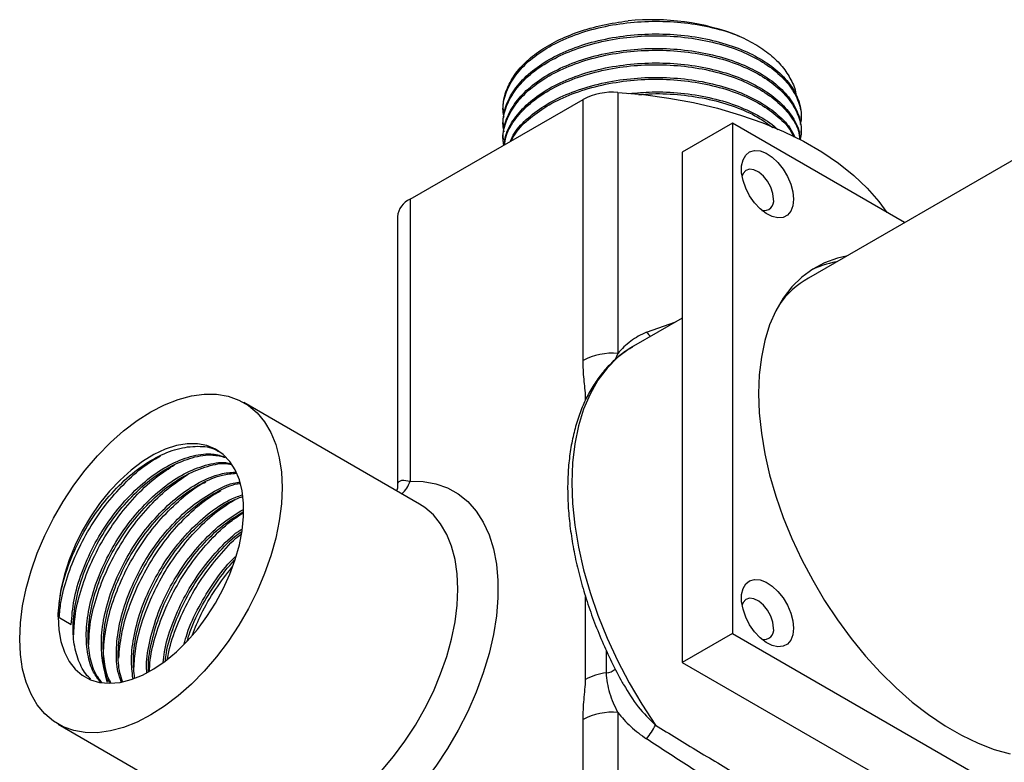
# Model space of a CAD drawing. Units: millimetres. Extents: x 5 to 995, y 5 to 995.
# Drawn here: x 136 to 205, y 196 to 249 of the extents above; entities that cross this region are included whole.
import ezdxf

# ---------------------------------------------------------------- set-up
doc = ezdxf.new("R2010")
doc.units = ezdxf.units.MM

msp = doc.modelspace()

# ---------------------------------------------------------------- linework, layer by layer
at = {"color": 7, "linetype": 'Continuous', "lineweight": 25}
for p, q in [((177.755, 243.599), (177.755, 225.213)), ((163.113, 236.066), (175.301, 243.102)), ((175.301, 224.716), (175.301, 243.102)), ((169.667, 242.417), (169.667, 242.29)), ((169.667, 241.397), (169.667, 241.269)), ((185.824, 241.419), (182.288, 239.378)), ((197.937, 234.426), (185.824, 241.419)), ((185.824, 241.419), (185.824, 205.491)), ((190.667, 241.78), (190.667, 241.907)), ((210.266, 241.543), (191.174, 230.521)), ((190.667, 240.759), (190.667, 240.886)), ((169.667, 240.376), (169.667, 240.248)), ((182.288, 239.378), (182.288, 221.414)), ((163.113, 236.066), (163.113, 216.218)), ((162.234, 234.841), (162.234, 215.904)), ((182.288, 227.701), (178.86, 225.722)), ((178.86, 225.722), (178.782, 225.676)), ((163.776, 214.603), (151.402, 221.747)), ((182.288, 221.414), (182.288, 203.45)), ((138.324, 206.647), (139.252, 206.111)), ((185.824, 205.491), (182.288, 203.45)), ((185.824, 205.491), (216.936, 187.53)), ((182.288, 203.45), (197.845, 194.47)), ((177.755, 199.928), (177.755, 181.542)), ((138.328, 199.099), (151.998, 191.207)), ((175.301, 181.045), (175.301, 199.431))]:
    msp.add_line(p, q, dxfattribs=at)
at = {"color": 8, "linetype": 'Continuous', "lineweight": 25}
for p, q in [((179.775, 226.714), (181.827, 227.435)), ((177.755, 225.213), (177.569, 224.782)), ((175.475, 221.905), (175.475, 222.099)), ((175.475, 202.249), (175.475, 208.087)), ((176.935, 204.308), (176.935, 202.713))]:
    msp.add_line(p, q, dxfattribs=at)
at = {"color": 7, "linetype": 'Continuous', "lineweight": 25, "flags": 128}
for points in [[(177.755, 243.599), (179.56, 243.44), (181.337, 243.2), (183.076, 242.879), (184.766, 242.48), (186.395, 242.004), (187.954, 241.455), (189.433, 240.837), (190.822, 240.153), (192.113, 239.408), (193.298, 238.606), (194.369, 237.752), (195.319, 236.852), (196.143, 235.912), (196.705, 235.137)], [(190.137, 236.071), (190.088, 235.61), (189.942, 235.231), (189.707, 234.955), (189.396, 234.796), (189.027, 234.762), (188.618, 234.857), (188.192, 235.075), (187.771, 235.403), (187.379, 235.824), (187.037, 236.316), (186.763, 236.852), (186.571, 237.403), (186.473, 237.94), (186.473, 238.433), (186.571, 238.856), (186.763, 239.186), (187.037, 239.405), (187.379, 239.501), (187.771, 239.47), (188.192, 239.313), (188.618, 239.039), (189.027, 238.661), (189.396, 238.201), (189.707, 237.684), (189.942, 237.137), (190.088, 236.589), (190.137, 236.071)], [(188.723, 236.071), (188.673, 236.485), (188.526, 236.92), (188.297, 237.338), (188.005, 237.702), (187.676, 237.978), (187.34, 238.143), (187.026, 238.182), (186.762, 238.091), (186.572, 237.879), (186.503, 237.71)], [(193.841, 232.061), (193.223, 231.919), (192.317, 231.598), (191.476, 231.153), (190.707, 230.587), (190.015, 229.906), (189.404, 229.113), (188.88, 228.215), (188.446, 227.218), (188.105, 226.13), (187.86, 224.957), (187.712, 223.708), (187.662, 222.394), (187.712, 221.022), (187.86, 219.603), (188.105, 218.147), (188.446, 216.664), (188.88, 215.166), (189.404, 213.662), (190.015, 212.165), (190.707, 210.684), (191.476, 209.231), (192.317, 207.815), (193.223, 206.447), (194.188, 205.138), (195.204, 203.895), (196.265, 202.729), (197.363, 201.647), (198.49, 200.657), (199.638, 199.768), (200.798, 198.984), (201.962, 198.312), (203.122, 197.756), (204.27, 197.321), (205.397, 197.009)], [(135.619, 205.086), (135.67, 206.231), (135.821, 207.422), (136.072, 208.646), (136.418, 209.89), (136.858, 211.139), (137.385, 212.38), (137.994, 213.6), (138.678, 214.786), (139.43, 215.923), (140.242, 217), (141.104, 218.005), (142.008, 218.927), (142.942, 219.756), (143.898, 220.483), (144.865, 221.099), (145.831, 221.599), (146.787, 221.976), (147.722, 222.226), (148.625, 222.347), (149.487, 222.338), (150.299, 222.197), (151.051, 221.928), (151.735, 221.533), (152.344, 221.016), (152.871, 220.383), (153.311, 219.641), (153.657, 218.798), (153.908, 217.863), (154.059, 216.847), (154.11, 215.76), (154.059, 214.615), (153.908, 213.424), (153.657, 212.2), (153.311, 210.956), (152.871, 209.707), (152.344, 208.466), (151.735, 207.246), (151.051, 206.06), (150.299, 204.923), (149.487, 203.846), (148.625, 202.841), (147.722, 201.919), (146.787, 201.09), (145.831, 200.363), (144.865, 199.747), (143.898, 199.247), (142.942, 198.87), (142.008, 198.62), (141.104, 198.499), (140.242, 198.508), (139.43, 198.649), (138.678, 198.918), (137.994, 199.313), (137.385, 199.83), (136.858, 200.463), (136.418, 201.205), (136.072, 202.048), (135.821, 202.983), (135.67, 203.999), (135.619, 205.086)], [(138.324, 206.647), (138.373, 205.748), (138.521, 204.919), (138.766, 204.174), (139.102, 203.523), (139.526, 202.977), (140.031, 202.544), (140.609, 202.231), (141.252, 202.041), (141.949, 201.979), (142.691, 202.044), (143.465, 202.237), (144.261, 202.554), (145.066, 202.99), (145.868, 203.539), (146.655, 204.192), (147.414, 204.939), (148.135, 205.77), (148.806, 206.671), (149.418, 207.629), (149.96, 208.63), (150.426, 209.657), (150.807, 210.696), (151.098, 211.731), (151.294, 212.747), (151.393, 213.727), (151.393, 214.657), (151.294, 215.522), (151.098, 216.311), (150.807, 217.01), (150.426, 217.609), (149.96, 218.1), (149.418, 218.474), (148.806, 218.726), (148.135, 218.852), (147.414, 218.85), (146.655, 218.721), (145.868, 218.466), (145.066, 218.089), (144.261, 217.595), (143.465, 216.993), (142.691, 216.292), (141.949, 215.501), (141.252, 214.634), (140.609, 213.702), (140.031, 212.721), (139.526, 211.705), (139.102, 210.67), (138.766, 209.631), (138.521, 208.603), (138.373, 207.604), (138.324, 206.647)], [(163.113, 216.218), (164.048, 216.194), (164.931, 216.035), (165.752, 215.744), (166.504, 215.322), (167.178, 214.774), (167.769, 214.105), (168.271, 213.322), (168.679, 212.433), (168.988, 211.446), (169.195, 210.371), (169.3, 209.219), (169.3, 208), (169.195, 206.727), (168.988, 205.412), (168.679, 204.068), (168.271, 202.708), (167.769, 201.346), (167.178, 199.995), (166.504, 198.668), (165.752, 197.379), (164.931, 196.139), (164.048, 194.961), (163.113, 193.857)], [(190.137, 205.859), (190.088, 205.398), (189.942, 205.019), (189.707, 204.743), (189.396, 204.584), (189.027, 204.55), (188.618, 204.645), (188.192, 204.862), (187.771, 205.191), (187.379, 205.612), (187.037, 206.104), (186.763, 206.64), (186.571, 207.191), (186.473, 207.728), (186.473, 208.221), (186.571, 208.644), (186.763, 208.974), (187.037, 209.193), (187.379, 209.289), (187.771, 209.258), (188.192, 209.101), (188.618, 208.827), (189.027, 208.449), (189.396, 207.989), (189.707, 207.472), (189.942, 206.925), (190.088, 206.377), (190.137, 205.859)], [(188.723, 205.859), (188.673, 206.273), (188.526, 206.708), (188.297, 207.126), (188.005, 207.49), (187.676, 207.766), (187.34, 207.931), (187.026, 207.97), (186.762, 207.879), (186.572, 207.667), (186.503, 207.498)]]:
    msp.add_lwpolyline(points, dxfattribs=at)
at = {"color": 8, "linetype": 'Continuous', "lineweight": 25, "flags": 128}
for points in [[(178.782, 225.676), (178.548, 225.531), (177.733, 224.914), (176.999, 224.174), (176.353, 223.317), (175.798, 222.35), (175.339, 221.277), (174.978, 220.109), (174.719, 218.851), (174.562, 217.514), (174.51, 216.107), (174.562, 214.64), (174.719, 213.122), (174.978, 211.565), (175.339, 209.98), (175.798, 208.378), (176.353, 206.769), (176.999, 205.166), (177.733, 203.58), (178.548, 202.021), (179.439, 200.502), (180.401, 199.032)], [(161.107, 195.815), (161.954, 196.818), (162.751, 197.89), (163.489, 199.02), (164.16, 200.195), (164.756, 201.404), (165.272, 202.633), (165.702, 203.868), (166.042, 205.097), (166.287, 206.307), (166.435, 207.484), (166.484, 208.617), (166.435, 209.692), (166.287, 210.698), (166.042, 211.625), (165.702, 212.462), (165.272, 213.201), (164.756, 213.834), (164.16, 214.354), (163.776, 214.603)]]:
    msp.add_lwpolyline(points, dxfattribs=at)
at = {"color": 7, "linetype": 'Continuous', "lineweight": 25}
for centre, radius, start, end in [((180.2, 231.983), 16.735, 68.60316, 95.88608), ((177.378, 239.148), 4.466, 85.16247, 117.71712), ((163.703, 234.715), 1.475, 113.60663, 175.07323), ((188.054, 235.951), 0.68, 257.04366, 10.16232), ((194.323, 225.005), 6.753, 100.14332, 116.27146), ((194.568, 224.723), 6.719, 120.34376, 144.32824), ((177.378, 220.762), 4.466, 85.16247, 117.71712), ((188.054, 205.739), 0.68, 257.04366, 10.16232), ((177.389, 198.762), 3.977, 96.54872, 118.75943), ((177.378, 195.477), 4.466, 85.16247, 117.71712), ((175.703, 201.371), 5.248, 320.89763, 333.53003)]:
    msp.add_arc(centre, radius, start, end, dxfattribs=at)
at = {"color": 8, "linetype": 'Continuous', "lineweight": 25}
for centre, radius, start, end in [((180.712, 227.324), 1.118, 213.08567, 234.36344), ((161.351, 216.737), 1.837, 309.74705, 343.57712), ((176.859, 203.791), 1.08, 274.03824, 311.44291)]:
    msp.add_arc(centre, radius, start, end, dxfattribs=at)
at = {"color": 7, "linetype": 'Continuous', "lineweight": 25}
for points, knots in [([(169.74, 241.843), (169.71, 241.992), (169.598, 242.541), (169.817, 243.508), (170.398, 244.688), (171.385, 245.779), (172.695, 246.731), (174.29, 247.519), (176.122, 248.118), (178.112, 248.498), (180.167, 248.645), (182.222, 248.56), (184.21, 248.245), (185.548, 247.859), (186.209, 247.602), (186.305, 247.565)], [0, 0, 0, 0, 0.031854, 0.117609, 0.205044, 0.29248, 0.378234, 0.463988, 0.551424, 0.63886, 0.724614, 0.810368, 0.897804, 0.985239, 1, 1, 1, 1]), ([(169.667, 242.417), (169.667, 242.773), (169.719, 243.134), (169.932, 243.855), (170.094, 244.213), (170.523, 244.909), (170.791, 245.246), (171.418, 245.885), (171.778, 246.186), (172.567, 246.739), (172.993, 246.991), (173.932, 247.459), (174.442, 247.672), (175.523, 248.046), (176.094, 248.207), (177.271, 248.465), (177.876, 248.564), (178.483, 248.63)], [0, 0, 0, 0, 0.125, 0.125, 0.25, 0.25, 0.375, 0.375, 0.5, 0.5, 0.625, 0.625, 0.75, 0.75, 0.875, 0.875, 1, 1, 1, 1]), ([(169.667, 241.397), (169.667, 241.793), (169.732, 242.198), (169.998, 243), (170.2, 243.398), (170.733, 244.163), (171.064, 244.529), (171.832, 245.212), (172.269, 245.527), (173.216, 246.094), (173.744, 246.356), (174.889, 246.821), (175.505, 247.023), (176.792, 247.353), (177.462, 247.481), (178.814, 247.656), (179.497, 247.704), (180.837, 247.723), (181.519, 247.696), (182.872, 247.564), (183.542, 247.459), (184.828, 247.173), (185.445, 246.993), (186.589, 246.571), (187.118, 246.329), (188.065, 245.802), (188.502, 245.507), (189.27, 244.868), (189.601, 244.523), (190.134, 243.803), (190.336, 243.427), (190.602, 242.668), (190.667, 242.284), (190.667, 241.907)], [0, 0, 0, 0, 0.0625, 0.0625, 0.125, 0.125, 0.1875, 0.1875, 0.25, 0.25, 0.3125, 0.3125, 0.375, 0.375, 0.4375, 0.4375, 0.5, 0.5, 0.5625, 0.5625, 0.625, 0.625, 0.6875, 0.6875, 0.75, 0.75, 0.8125, 0.8125, 0.875, 0.875, 0.9375, 0.9375, 1, 1, 1, 1]), ([(169.74, 240.823), (169.71, 240.971), (169.598, 241.52), (169.817, 242.487), (170.398, 243.668), (171.385, 244.759), (172.695, 245.71), (174.29, 246.498), (176.122, 247.097), (178.112, 247.478), (180.167, 247.624), (182.222, 247.539), (184.211, 247.225), (186.044, 246.691), (187.639, 245.965), (188.949, 245.075), (189.936, 244.05), (190.517, 242.936), (190.736, 242.01), (190.622, 241.482), (190.589, 241.333)], [0, 0, 0, 0, 0.021954, 0.081056, 0.141316, 0.201577, 0.260679, 0.319781, 0.380041, 0.440302, 0.499404, 0.558506, 0.618766, 0.679027, 0.738129, 0.797231, 0.857491, 0.917752, 0.976854, 1, 1, 1, 1]), ([(186.305, 247.565), (186.73, 247.358), (187.585, 246.94), (188.627, 246.171), (189.475, 245.311), (190.026, 244.37), (190.303, 243.702), (190.305, 243.359), (190.305, 243.351)], [0, 0, 0, 0, 0.194549, 0.391784, 0.589018, 0.791911, 0.994805, 1, 1, 1, 1]), ([(169.727, 239.884), (169.703, 240.006), (169.599, 240.527), (169.819, 241.466), (170.397, 242.647), (171.385, 243.738), (172.695, 244.689), (174.29, 245.477), (176.122, 246.077), (178.112, 246.457), (180.167, 246.603), (182.222, 246.519), (184.211, 246.204), (186.044, 245.671), (187.639, 244.944), (188.949, 244.055), (189.936, 243.03), (190.517, 241.915), (190.736, 240.989), (190.622, 240.461), (190.589, 240.312)], [0, 0, 0, 0, 0.017979, 0.077321, 0.137827, 0.198332, 0.257674, 0.317016, 0.377522, 0.438027, 0.49737, 0.556712, 0.617217, 0.677723, 0.737065, 0.796407, 0.856912, 0.917418, 0.97676, 1, 1, 1, 1]), ([(169.667, 240.376), (169.667, 240.773), (169.732, 241.177), (169.998, 241.979), (170.2, 242.377), (170.733, 243.142), (171.064, 243.509), (171.832, 244.191), (172.269, 244.507), (173.216, 245.073), (173.744, 245.336), (174.889, 245.801), (175.505, 246.003), (176.792, 246.332), (177.462, 246.46), (178.814, 246.635), (179.497, 246.683), (180.837, 246.703), (181.519, 246.676), (182.872, 246.543), (183.542, 246.438), (184.828, 246.152), (185.445, 245.972), (186.589, 245.55), (187.118, 245.309), (188.065, 244.781), (188.502, 244.487), (189.27, 243.847), (189.601, 243.503), (190.134, 242.782), (190.336, 242.406), (190.602, 241.647), (190.667, 241.263), (190.667, 240.886)], [0, 0, 0, 0, 0.0625, 0.0625, 0.125, 0.125, 0.1875, 0.1875, 0.25, 0.25, 0.3125, 0.3125, 0.375, 0.375, 0.4375, 0.4375, 0.5, 0.5, 0.5625, 0.5625, 0.625, 0.625, 0.6875, 0.6875, 0.75, 0.75, 0.8125, 0.8125, 0.875, 0.875, 0.9375, 0.9375, 1, 1, 1, 1]), ([(169.757, 239.902), (169.782, 240.121), (169.854, 240.751), (170.415, 241.753), (171.381, 242.845), (172.696, 243.796), (174.29, 244.584), (176.122, 245.184), (178.112, 245.564), (180.167, 245.71), (182.222, 245.626), (184.211, 245.311), (186.044, 244.778), (187.638, 244.051), (188.952, 243.162), (189.921, 242.136), (190.495, 241.153), (190.568, 240.516), (190.597, 240.27)], [0, 0, 0, 0, 0.035553, 0.101985, 0.168416, 0.233571, 0.298725, 0.365157, 0.431588, 0.496742, 0.561897, 0.628328, 0.69476, 0.759914, 0.825068, 0.8915, 0.957932, 1, 1, 1, 1]), ([(169.78, 239.915), (169.801, 240.087), (169.872, 240.67), (170.417, 241.626), (171.38, 242.717), (172.696, 243.669), (174.29, 244.457), (176.122, 245.056), (178.112, 245.436), (180.167, 245.583), (182.222, 245.498), (184.211, 245.184), (186.044, 244.65), (187.638, 243.924), (188.953, 243.034), (189.919, 242.009), (190.476, 241.07), (190.548, 240.481), (190.573, 240.28)], [0, 0, 0, 0, 0.028353, 0.095833, 0.163314, 0.229496, 0.295679, 0.363159, 0.43064, 0.496823, 0.563005, 0.630486, 0.697966, 0.764149, 0.830331, 0.897812, 0.965292, 1, 1, 1, 1]), ([(170.173, 240.142), (170.261, 240.336), (170.532, 240.927), (171.397, 241.822), (172.692, 242.776), (174.291, 243.563), (176.122, 244.163), (178.112, 244.543), (180.167, 244.69), (182.222, 244.605), (184.212, 244.291), (186.043, 243.757), (187.641, 243.031), (188.939, 242.139), (189.833, 241.26), (190.12, 240.659), (190.227, 240.434)], [0, 0, 0, 0, 0.037628, 0.114727, 0.190344, 0.26596, 0.343059, 0.420158, 0.495775, 0.571391, 0.64849, 0.725589, 0.801206, 0.876822, 0.953922, 1, 1, 1, 1]), ([(170.265, 240.195), (170.327, 240.328), (170.576, 240.857), (171.401, 241.693), (172.691, 242.649), (174.291, 243.436), (176.122, 244.036), (178.112, 244.416), (180.167, 244.562), (182.222, 244.477), (184.212, 244.163), (186.043, 243.629), (187.642, 242.904), (188.936, 242.011), (189.79, 241.186), (190.055, 240.642), (190.137, 240.474)], [0, 0, 0, 0, 0.026454, 0.1054, 0.182827, 0.260255, 0.3392, 0.418146, 0.495573, 0.573001, 0.651947, 0.730892, 0.80832, 0.885747, 0.964693, 1, 1, 1, 1]), ([(178.527, 243.513), (179.073, 243.564), (180.294, 243.678), (182.223, 243.58), (184.21, 243.271), (186.05, 242.738), (187.617, 242.003), (188.614, 241.399), (188.97, 241.019), (189.011, 240.975)], [0, 0, 0, 0, 0.135251, 0.302564, 0.473158, 0.643751, 0.811064, 0.978377, 1, 1, 1, 1]), ([(179.228, 243.436), (179.541, 243.463), (180.529, 243.549), (182.223, 243.448), (184.213, 243.145), (186.038, 242.606), (187.565, 241.933), (188.319, 241.381), (188.659, 241.131)], [0, 0, 0, 0, 0.086884, 0.274621, 0.466038, 0.657455, 0.845192, 1, 1, 1, 1]), ([(179.775, 226.714), (179.373, 226.54), (179.001, 226.322), (178.496, 225.944), (178.336, 225.809), (178.032, 225.523), (177.888, 225.371), (177.755, 225.213)], [0, 0, 0, 0, 0.5, 0.5, 0.75, 0.75, 1, 1, 1, 1]), ([(178.782, 225.658), (178.651, 225.584), (178.234, 225.348), (177.601, 224.837), (176.889, 224.134), (176.257, 223.328), (175.703, 222.428), (175.232, 221.438), (174.846, 220.363), (174.548, 219.208), (174.341, 217.982), (174.227, 216.692), (174.205, 215.347), (174.276, 213.956), (174.438, 212.528), (174.69, 211.071), (175.03, 209.594), (175.455, 208.106), (175.963, 206.615), (176.549, 205.13), (177.217, 203.662), (177.755, 202.572), (178.09, 201.986), (178.157, 201.871)], [0, 0, 0, 0, 0.022636, 0.071694, 0.120805, 0.170158, 0.219888, 0.270054, 0.320638, 0.37157, 0.422756, 0.474101, 0.525528, 0.576977, 0.628407, 0.679802, 0.731155, 0.782467, 0.833742, 0.884985, 0.936205, 0.987408, 1, 1, 1, 1]), ([(175.475, 222.099), (175.475, 222.327), (175.458, 222.544), (175.419, 222.973), (175.395, 223.185), (175.332, 223.826), (175.301, 224.261), (175.301, 224.716)], [0, 0, 0, 0, 0.25, 0.25, 0.5, 0.5, 1, 1, 1, 1]), ([(138.324, 206.647), (138.368, 207.224), (138.457, 208.389), (139.013, 210.291), (139.848, 212.18), (140.944, 213.977), (142.251, 215.591), (143.707, 216.936), (145.223, 217.937), (146.742, 218.558), (148.167, 218.719), (149.154, 218.615), (149.567, 218.342), (149.631, 218.299)], [0, 0, 0, 0, 0.097357, 0.196578, 0.295117, 0.391706, 0.490362, 0.58954, 0.686718, 0.784262, 0.883516, 0.981928, 1, 1, 1, 1]), ([(138.411, 206.597), (138.438, 206.948), (138.508, 207.867), (138.945, 209.479), (139.668, 211.315), (140.633, 213.095), (141.794, 214.754), (143.121, 216.218), (144.398, 217.337), (145.217, 217.813), (145.545, 218.004)], [0, 0, 0, 0, 0.085291, 0.223402, 0.361375, 0.496481, 0.632312, 0.770535, 0.908342, 1, 1, 1, 1]), ([(139.252, 206.111), (139.296, 206.688), (139.385, 207.853), (139.941, 209.756), (140.776, 211.644), (141.872, 213.441), (143.18, 215.055), (144.635, 216.4), (146.154, 217.405), (147.662, 218.008), (148.995, 218.22), (149.72, 218.031), (150.026, 217.951)], [0, 0, 0, 0, 0.101853, 0.205656, 0.308745, 0.409795, 0.513007, 0.616765, 0.71843, 0.820479, 0.924316, 1, 1, 1, 1]), ([(140.621, 202.301), (140.603, 202.313), (140.279, 202.529), (139.864, 203.272), (139.444, 204.504), (139.335, 206.041), (139.533, 207.785), (140.07, 209.677), (140.91, 211.568), (142.005, 213.364), (143.312, 214.979), (144.767, 216.323), (146.286, 217.328), (147.794, 217.93), (149.107, 218.143), (149.813, 217.96), (150.099, 217.886)], [0, 0, 0, 0, 0.004486, 0.079585, 0.154944, 0.228989, 0.307892, 0.388306, 0.468168, 0.546449, 0.626405, 0.706784, 0.785542, 0.864597, 0.945038, 1, 1, 1, 1]), ([(139.432, 205.392), (139.448, 205.809), (139.483, 206.782), (139.878, 208.46), (140.547, 210.302), (141.464, 212.1), (142.583, 213.791), (143.878, 215.303), (145.218, 216.54), (146.12, 217.104), (146.529, 217.36)], [0, 0, 0, 0, 0.099577, 0.231864, 0.364619, 0.495143, 0.624806, 0.757259, 0.889913, 1, 1, 1, 1]), ([(141.326, 202.043), (141.146, 202.268), (140.725, 202.795), (140.381, 203.981), (140.26, 205.501), (140.462, 207.25), (140.998, 209.141), (141.838, 211.032), (142.933, 212.828), (144.24, 214.443), (145.695, 215.786), (147.215, 216.795), (148.719, 217.384), (149.85, 217.602), (150.395, 217.477), (150.516, 217.449)], [0, 0, 0, 0, 0.0595, 0.139272, 0.217652, 0.301176, 0.386299, 0.470837, 0.553702, 0.638339, 0.723426, 0.806795, 0.890479, 0.97563, 1, 1, 1, 1]), ([(141.405, 202.043), (141.245, 202.245), (140.845, 202.75), (140.514, 203.906), (140.392, 205.425), (140.594, 207.174), (141.131, 209.064), (141.971, 210.956), (143.065, 212.752), (144.373, 214.367), (145.828, 215.71), (147.348, 216.72), (148.85, 217.305), (149.945, 217.525), (150.457, 217.412), (150.544, 217.393)], [0, 0, 0, 0, 0.0538745, 0.1347159, 0.2141465, 0.2987897, 0.3850535, 0.4707242, 0.5546997, 0.6404719, 0.7266985, 0.8111857, 0.8959913, 0.9822835, 1, 1, 1, 1]), ([(140.5, 204.689), (140.5, 205.012), (140.502, 205.876), (140.828, 207.445), (141.436, 209.285), (142.305, 211.1), (143.381, 212.819), (144.641, 214.375), (146.03, 215.729), (147.004, 216.383), (147.486, 216.706)], [0, 0, 0, 0, 0.078609, 0.210617, 0.343692, 0.475117, 0.604513, 0.736744, 0.869777, 1, 1, 1, 1]), ([(141.958, 202.042), (141.933, 202.077), (141.679, 202.428), (141.453, 203.382), (141.317, 204.885), (141.523, 206.639), (142.058, 208.528), (142.899, 210.42), (143.993, 212.216), (145.301, 213.83), (146.757, 215.178), (148.271, 216.168), (149.657, 216.766), (150.469, 216.829), (150.815, 216.856)], [0, 0, 0, 0, 0.009754, 0.098224, 0.18515, 0.27778, 0.372184, 0.465939, 0.557839, 0.651705, 0.746068, 0.838528, 0.931336, 1, 1, 1, 1]), ([(142.037, 202.042), (142.03, 202.052), (141.797, 202.381), (141.588, 203.308), (141.449, 204.808), (141.656, 206.562), (142.191, 208.452), (143.031, 210.344), (144.126, 212.14), (145.433, 213.753), (146.89, 215.102), (148.403, 216.091), (149.759, 216.68), (150.542, 216.743), (150.859, 216.768)], [0, 0, 0, 0, 0.00276, 0.092377, 0.180431, 0.274263, 0.369891, 0.464862, 0.557954, 0.653038, 0.748625, 0.842284, 0.936296, 1, 1, 1, 1]), ([(141.793, 202.043), (141.704, 202.388), (141.502, 203.177), (141.514, 204.678), (141.78, 206.426), (142.341, 208.267), (143.155, 210.094), (144.188, 211.837), (145.41, 213.443), (146.781, 214.819), (147.915, 215.745), (148.569, 216.084), (148.734, 216.17)], [0, 0, 0, 0, 0.0838734, 0.1920118, 0.301834, 0.4130428, 0.523367, 0.6314355, 0.7414902, 0.8527131, 0.9628312, 1, 1, 1, 1]), ([(142.774, 202.074), (142.688, 202.307), (142.457, 202.941), (142.391, 204.287), (142.58, 206.023), (143.12, 207.917), (143.959, 209.807), (145.054, 211.604), (146.361, 213.216), (147.819, 214.57), (149.329, 215.543), (150.46, 216.073), (151.031, 216.135), (151.133, 216.146)], [0, 0, 0, 0, 0.056193, 0.152357, 0.254831, 0.359267, 0.462986, 0.564652, 0.668493, 0.772884, 0.87517, 0.977841, 1, 1, 1, 1]), ([(142.872, 202.105), (142.8, 202.305), (142.583, 202.905), (142.525, 204.212), (142.712, 205.946), (143.253, 207.841), (144.092, 209.731), (145.187, 211.528), (146.494, 213.14), (147.951, 214.494), (149.461, 215.463), (150.552, 215.985), (151.085, 216.047), (151.148, 216.054)], [0, 0, 0, 0, 0.048631, 0.146443, 0.250674, 0.3569, 0.462396, 0.565805, 0.671426, 0.777606, 0.881645, 0.986075, 1, 1, 1, 1]), ([(162.231, 215.904), (162.232, 215.893), (162.239, 215.809), (162.218, 215.652), (162.161, 215.551), (162.154, 215.539)], [0, 0, 0, 0, 0.11246, 0.896538, 1, 1, 1, 1]), ([(142.6, 203.753), (142.648, 204.303), (142.748, 205.426), (143.258, 207.249), (144.015, 209.084), (145.004, 210.851), (146.187, 212.492), (147.531, 213.927), (148.765, 214.98), (149.534, 215.409), (149.812, 215.564)], [0, 0, 0, 0, 0.128504, 0.262284, 0.3956, 0.526027, 0.657884, 0.79174, 0.924865, 1, 1, 1, 1]), ([(143.593, 202.336), (143.543, 202.767), (143.433, 203.71), (143.648, 205.416), (144.179, 207.303), (145.02, 209.196), (146.114, 210.991), (147.423, 212.609), (148.876, 213.94), (150.196, 214.854), (150.989, 215.142), (151.286, 215.25)], [0, 0, 0, 0, 0.099198, 0.216916, 0.336889, 0.456037, 0.572827, 0.692117, 0.812038, 0.92954, 1, 1, 1, 1]), ([(143.717, 202.376), (143.672, 202.77), (143.568, 203.676), (143.782, 205.34), (144.311, 207.226), (145.153, 209.119), (146.247, 210.914), (147.555, 212.533), (149.009, 213.862), (150.291, 214.755), (151.046, 215.033), (151.306, 215.128)], [0, 0, 0, 0, 0.092109, 0.211928, 0.33404, 0.455313, 0.574186, 0.695603, 0.817663, 0.93726, 1, 1, 1, 1]), ([(143.67, 203.007), (143.696, 203.472), (143.752, 204.499), (144.187, 206.231), (144.887, 208.071), (145.83, 209.86), (146.972, 211.533), (148.285, 213.019), (149.592, 214.193), (150.451, 214.709), (150.817, 214.93)], [0, 0, 0, 0, 0.109955, 0.242626, 0.375438, 0.505705, 0.635948, 0.768753, 0.901432, 1, 1, 1, 1]), ([(144.578, 202.749), (144.569, 202.849), (144.513, 203.468), (144.721, 204.812), (145.236, 206.689), (146.082, 208.584), (147.175, 210.381), (148.483, 211.988), (149.913, 213.334), (150.899, 213.934), (151.374, 214.223)], [0, 0, 0, 0, 0.026548, 0.165604, 0.307322, 0.448066, 0.586025, 0.726935, 0.868592, 1, 1, 1, 1]), ([(144.699, 202.823), (144.695, 202.873), (144.648, 203.445), (144.857, 204.737), (145.368, 206.612), (146.215, 208.507), (147.307, 210.304), (148.616, 211.911), (149.999, 213.219), (150.937, 213.792), (151.364, 214.053)], [0, 0, 0, 0, 0.013611, 0.156457, 0.302036, 0.446616, 0.588334, 0.733084, 0.878601, 1, 1, 1, 1]), ([(144.769, 202.866), (144.775, 203.051), (144.798, 203.788), (145.135, 205.217), (145.769, 207.055), (146.666, 208.862), (147.765, 210.567), (149.045, 212.095), (150.269, 213.27), (151.061, 213.789), (151.36, 213.985)], [0, 0, 0, 0, 0.048435, 0.192747, 0.337869, 0.480842, 0.622228, 0.76675, 0.911791, 1, 1, 1, 1]), ([(145.732, 203.453), (145.755, 203.697), (145.832, 204.533), (146.314, 206.085), (147.138, 207.968), (148.236, 209.773), (149.545, 211.361), (150.602, 212.414), (151.204, 212.8), (151.295, 212.859)], [0, 0, 0, 0, 0.07452, 0.254542, 0.433327, 0.608574, 0.787571, 0.967516, 1, 1, 1, 1]), ([(145.886, 203.558), (145.904, 203.743), (145.978, 204.52), (146.449, 206.01), (147.27, 207.891), (148.369, 209.697), (149.679, 211.281), (150.688, 212.3), (151.241, 212.66), (151.285, 212.688)], [0, 0, 0, 0, 0.058219, 0.244827, 0.430153, 0.611811, 0.797355, 0.983883, 1, 1, 1, 1]), ([(146.033, 203.691), (146.06, 203.86), (146.181, 204.62), (146.681, 206.044), (147.507, 207.856), (148.567, 209.595), (149.814, 211.147), (150.735, 212.139), (151.232, 212.507), (151.242, 212.514)], [0, 0, 0, 0, 0.05438, 0.24451, 0.432666, 0.6174, 0.805972, 0.996081, 1, 1, 1, 1]), ([(147.21, 204.751), (147.274, 204.991), (147.502, 205.856), (148.213, 207.365), (149.3, 209.137), (150.218, 210.355), (150.782, 210.866), (150.861, 210.938)], [0, 0, 0, 0, 0.108814, 0.392289, 0.670156, 0.953967, 1, 1, 1, 1]), ([(147.422, 204.953), (147.462, 205.101), (147.67, 205.873), (148.349, 207.287), (149.429, 209.066), (150.298, 210.19), (150.786, 210.671), (150.8, 210.685)], [0, 0, 0, 0, 0.0725801, 0.3806719, 0.6826674, 0.991124, 1, 1, 1, 1]), ([(147.783, 205.4), (147.98, 205.886), (148.421, 206.972), (149.374, 208.612), (150.187, 209.652), (150.595, 210.175)], [0, 0, 0, 0, 0.287695, 0.642098, 1, 1, 1, 1]), ([(176.935, 202.713), (176.935, 202.476), (176.961, 202.24), (177.044, 201.769), (177.102, 201.534), (177.315, 200.831), (177.511, 200.371), (177.755, 199.928)], [0, 0, 0, 0, 0.25, 0.25, 0.5, 0.5, 1, 1, 1, 1]), ([(175.301, 199.431), (175.301, 199.886), (175.332, 200.357), (175.395, 201.071), (175.419, 201.31), (175.458, 201.785), (175.475, 202.021), (175.475, 202.249)], [0, 0, 0, 0, 0.5, 0.5, 0.75, 0.75, 1, 1, 1, 1]), ([(177.755, 199.928), (177.887, 199.754), (178.029, 199.584), (178.334, 199.25), (178.496, 199.087), (179.004, 198.618), (179.373, 198.328), (179.775, 198.061)], [0, 0, 0, 0, 0.25, 0.25, 0.5, 0.5, 1, 1, 1, 1]), ([(180.401, 199.032), (181.398, 198.414), (182.409, 197.797), (183.945, 196.871), (184.463, 196.56), (185.491, 195.946), (186.001, 195.643), (187.012, 195.044), (187.513, 194.748), (188.257, 194.31), (188.504, 194.165), (188.995, 193.878), (189.24, 193.734), (190.444, 193.03), (191.348, 192.505), (192.611, 191.776), (193.018, 191.542), (193.795, 191.097), (194.16, 190.889), (195.184, 190.308), (195.777, 189.976), (196.543, 189.557), (196.778, 189.43), (197.199, 189.208), (197.387, 189.111), (197.887, 188.862), (198.137, 188.75), (198.318, 188.688)], [0, 0, 0, 0, 0.125, 0.125, 0.1875, 0.1875, 0.25, 0.25, 0.3125, 0.3125, 0.34375, 0.34375, 0.375, 0.375, 0.5, 0.5, 0.5625, 0.5625, 0.625, 0.625, 0.75, 0.75, 0.8125, 0.8125, 0.875, 0.875, 1, 1, 1, 1]), ([(197.764, 187.676), (197.565, 187.705), (197.296, 187.787), (196.771, 187.995), (196.575, 188.079), (196.139, 188.278), (195.898, 188.394), (195.114, 188.783), (194.51, 189.1), (193.463, 189.672), (193.09, 189.88), (192.306, 190.322), (191.898, 190.555), (190.631, 191.286), (189.728, 191.818), (188.528, 192.537), (188.285, 192.684), (187.796, 192.979), (187.551, 193.128), (186.812, 193.578), (186.315, 193.884), (185.313, 194.504), (184.809, 194.818), (183.792, 195.458), (183.281, 195.782), (181.762, 196.754), (180.762, 197.404), (179.775, 198.061)], [0, 0, 0, 0, 0.125, 0.125, 0.1875, 0.1875, 0.25, 0.25, 0.375, 0.375, 0.4375, 0.4375, 0.5, 0.5, 0.625, 0.625, 0.65625, 0.65625, 0.6875, 0.6875, 0.75, 0.75, 0.8125, 0.8125, 0.875, 0.875, 1, 1, 1, 1])]:
    msp.add_open_spline(points, degree=3, knots=knots, dxfattribs=at)
at = {"color": 8, "linetype": 'Continuous', "lineweight": 25}
for points, knots in [([(162.254, 215.904), (162.251, 215.953), (162.239, 216.147), (162.515, 216.337), (162.91, 216.258), (163.113, 216.218)], [0, 0, 0, 0, 0.138743, 0.557356, 1, 1, 1, 1]), ([(178.168, 201.877), (178.486, 201.346), (179.098, 200.321), (179.977, 199.451), (180.401, 199.032)], [0, 0, 0, 0, 0.518186, 1, 1, 1, 1])]:
    msp.add_open_spline(points, degree=3, knots=knots, dxfattribs=at)

doc.saveas('drawing.dxf')
